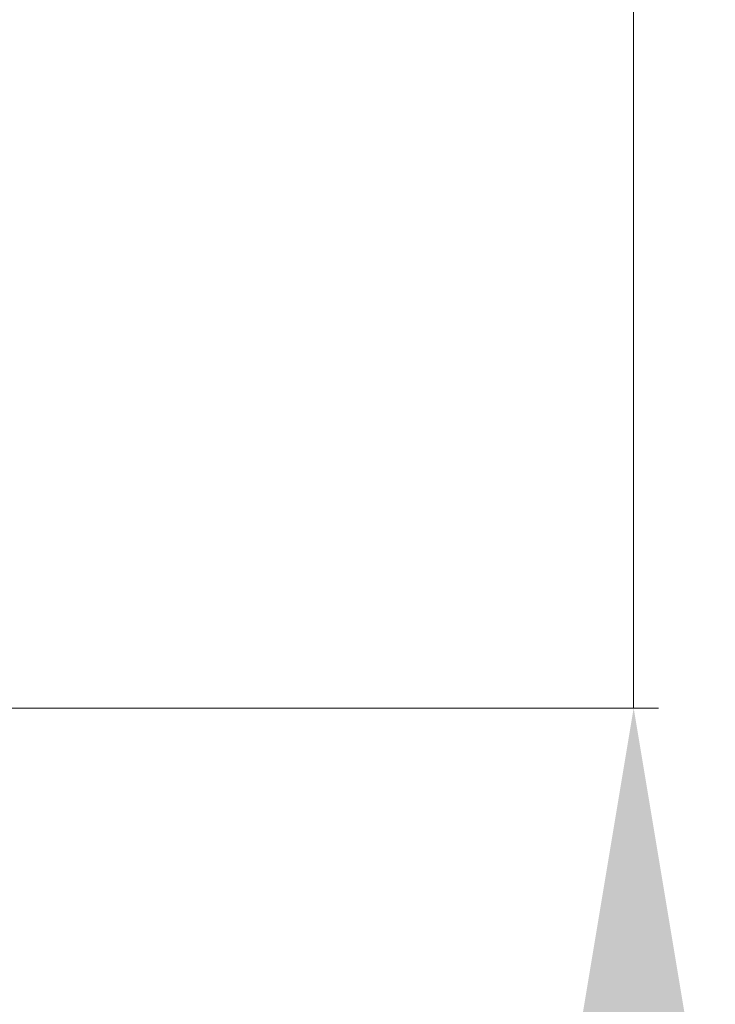
# Model space of a CAD drawing. Units: millimetres. Extents: x 11 to 339, y 29 to 258.
# Drawn here: x 178 to 184, y 130 to 138 of the extents above; entities that cross this region are included whole.
import ezdxf

# ---------------------------------------------------------------- set-up
doc = ezdxf.new("R2010")
doc.units = ezdxf.units.MM
doc.header["$MEASUREMENT"] = 0
doc.layers.add('DIM', color=3, linetype='Continuous', lineweight=15)
doc.styles.get("Standard").update_dxf_attribs({"font": 'txt', "width": 0.75})
doc.dimstyles.new('WAIN1-2', dxfattribs={"dimtxt": 3, "dimasz": 3, "dimexe": 0.2, "dimexo": 0.2, "dimgap": 0.5, "dimtad": 1, "dimlfac": 2, "dimdsep": 46, "dimtxsty": 'Standard', "dimcen": 0, "dimclrd": 1, "dimclre": 6, "dimclrt": 4, "dimadec": 1, "dimazin": 2, "dimtp": 0.01, "dimtm": 0.01, "dimtfac": 0.7, "dimtofl": 0, "dimtmove": 0, "dimatfit": 3, "dimfxl": 1, "dimlwd": 9, "dimlwe": 9, "dimarcsym": 0})

# ---------------------------------------------------------------- blocks, each defined once
blk = doc.blocks.new('*D18')
at = {"layer": 'Defpoints', "color": 0, "transparency": 16777216}
for p in [(176.5029, 132.3892), (183.1581, 132.3892), (176.1029, 124.8892)]:
    blk.add_point(p, dxfattribs=at)
at = {"layer": 'DIM', "color": 1, "lineweight": 9, "transparency": 16777216}
for p, q in [((183.1581, 132.3892), (183.1581, 142.111)), ((183.1581, 127.8892), (183.1581, 129.3892))]:
    blk.add_line(p, q, dxfattribs=at)
at = {"layer": 'DIM', "color": 6, "lineweight": 9, "transparency": 16777216}
for p, q in [((176.7029, 132.3892), (183.3581, 132.3892)), ((176.3029, 124.8892), (183.3581, 124.8892))]:
    blk.add_line(p, q, dxfattribs=at)
at = {"layer": 'DIM', "color": 1, "transparency": 16777216}
for points in [[(182.6581, 129.3892), (183.6581, 129.3892), (183.1581, 132.3892)], [(182.6581, 127.8892), (183.6581, 127.8892), (183.1581, 124.8892)]]:
    blk.add_solid(points, dxfattribs=at)
at = {"layer": 'DIM', "color": 4, "transparency": 16777216, "insert": (181.1581, 140.0038), "char_height": 3, "attachment_point": 5, "rotation": 90}
blk.add_mtext('15', dxfattribs=at)
blk = doc.blocks.new('*D19')
at = {"layer": 'Defpoints', "color": 0, "transparency": 16777216}
for p in [(168.6629, 164.7175), (189.1942, 164.7175), (176.1029, 124.8892)]:
    blk.add_point(p, dxfattribs=at)
at = {"layer": 'DIM', "color": 6, "lineweight": 9, "transparency": 16777216}
for p, q in [((168.8629, 164.7175), (189.3942, 164.7175)), ((176.3029, 124.8892), (189.3942, 124.8892))]:
    blk.add_line(p, q, dxfattribs=at)
at = {"layer": 'DIM', "color": 1, "lineweight": 9, "transparency": 16777216}
blk.add_line((189.1942, 127.8892), (189.1942, 161.7175), dxfattribs=at)
at = {"layer": 'DIM', "color": 1, "transparency": 16777216}
for points in [[(188.6942, 161.7175), (189.6942, 161.7175), (189.1942, 164.7175)], [(188.6942, 127.8892), (189.6942, 127.8892), (189.1942, 124.8892)]]:
    blk.add_solid(points, dxfattribs=at)
at = {"layer": 'DIM', "color": 4, "transparency": 16777216, "insert": (187.1942, 144.8034), "char_height": 3, "attachment_point": 5, "rotation": 90}
blk.add_mtext('79.66', dxfattribs=at)

msp = doc.modelspace()

# ---------------------------------------------------------------- dimensions: what is measured, and where the dimension line sits
at = {"layer": 'DIM'}
dim = msp.add_linear_dim(base=(189.1942, 164.7175), p1=(176.1029, 124.8892), p2=(168.6629, 164.7175), angle=90, dimstyle='WAIN1-2', dxfattribs=at)
dim.commit()
dim.dimension.update_dxf_attribs({"geometry": '*D19', "text_midpoint": (187.1942, 144.8034)})
dim = msp.add_linear_dim(base=(183.1581, 132.3892), p1=(176.1029, 124.8892), p2=(176.5029, 132.3892), angle=90, dimstyle='WAIN1-2', dxfattribs=at)
dim.commit()
dim.dimension.update_dxf_attribs({"geometry": '*D18', "text_midpoint": (183.1581, 140.0038), "dimtype": 160})

doc.saveas('drawing.dxf')
